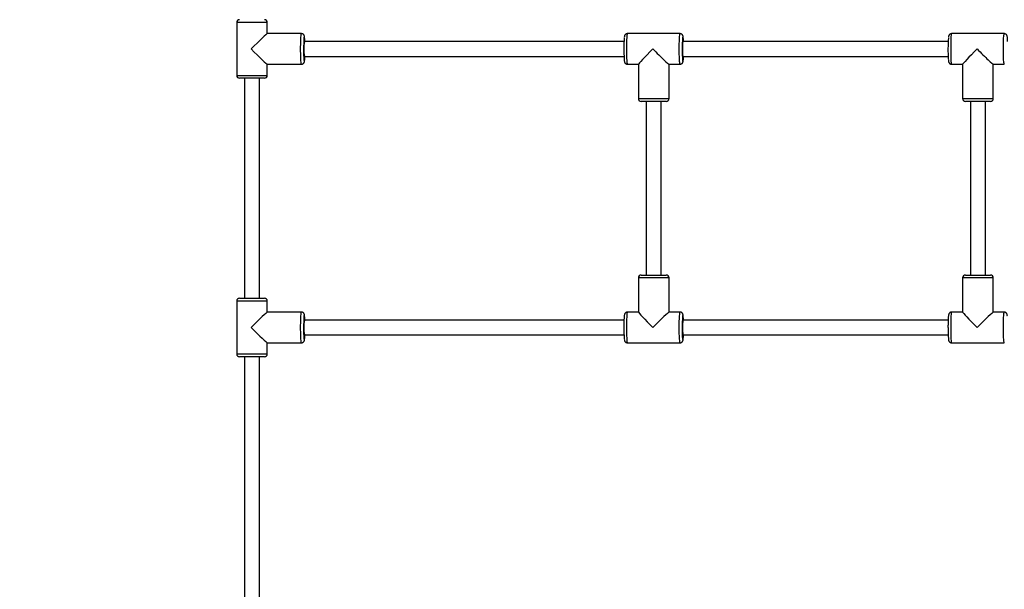
# Model space of a CAD drawing. Units: millimetres. Extents: x 11875 to 18843, y 362 to 5439.
# Drawn here: x 14013 to 15074, y 2222 to 2835 of the extents above; entities that cross this region are included whole.
import ezdxf

# ---------------------------------------------------------------- set-up
doc = ezdxf.new("R2010")
doc.units = ezdxf.units.MM
doc.layers.add('TIPTAP', color=6, linetype='Continuous')
doc.layers.add('TIPTAP_DIM', color=9, linetype='Continuous')
doc.styles.get("Standard").update_dxf_attribs({"font": 'arial.ttf'})
doc.dimstyles.new('000000002E6C9198', dxfattribs={"dimscale": 100, "dimtxt": 1, "dimasz": 1, "dimexe": 1, "dimexo": 1, "dimgap": 1, "dimtad": 1, "dimdec": 0, "dimtxsty": 'Standard', "dimblk": 'OBLIQUE', "dimcen": 2.5, "dimdle": 1, "dimadec": 0, "dimazin": 0, "dimtfac": 1, "dimtdec": 0, "dimtmove": 0, "dimatfit": 3, "dimldrblk": 'OBLIQUE', "dimfxl": 1, "dimfxlon": 1, "dimarcsym": 0})

# ---------------------------------------------------------------- blocks, each defined once
blk = doc.blocks.new('_Oblique')
at = {"color": 0, "linetype": 'ByBlock', "lineweight": -2}
blk.add_line((-0.5, -0.5), (0.5, 0.5), dxfattribs=at)
blk = doc.blocks.new('*D5')
at = {"layer": 'Defpoints', "color": 0, "transparency": 16777216}
for p in [(14166.9, 4745.7), (12092.2, 481.2), (14166.9, 481.2)]:
    blk.add_point(p, dxfattribs=at)
at = {"layer": 'TIPTAP_DIM', "color": 0, "linetype": 'ByBlock', "lineweight": -2, "transparency": 16777216}
for p, q in [((12092.2, 4845.7), (12092.2, 381.2)), ((12192.2, 4745.7), (11992.2, 4745.7)), ((12192.2, 481.2), (11992.2, 481.2))]:
    blk.add_line(p, q, dxfattribs=at)
at = {"layer": 'TIPTAP_DIM', "color": 0, "lineweight": -2, "transparency": 16777216, "xscale": 100, "yscale": 100, "zscale": 100}
for p, rotation in [((12092.2, 4745.7), 90), ((12092.2, 481.2), 270)]:
    blk.add_blockref('_Oblique', p, dxfattribs=dict(at, rotation=rotation))
at = {"layer": 'TIPTAP_DIM', "color": 0, "transparency": 16777216, "insert": (11941.1, 2613.5), "char_height": 100, "attachment_point": 5, "rotation": 90}
blk.add_mtext('4265', dxfattribs=at)
blk = doc.blocks.new('MM160-1_top')
at = {"layer": 'TIPTAP', "linetype": 'Continuous', "lineweight": 25}
for p, q in [((-1489.8, 178.5), (-1489.8, 121.5)), ((-1456.8, 178.5), (-1489.8, 178.5)), ((-1456.8, 166.5), (-1456.8, 178.5)), ((-1419.9, 166.5), (-1456.9, 166.5)), ((-1011.8, 166.5), (-1068.7, 166.5)), ((-662.4, 166.5), (-719.3, 166.5)), ((-1072.3, 158), (-1416.9, 158)), ((-722.9, 158), (-1008.8, 158)), ((-1416.9, 142), (-1072.3, 142)), ((-1008.8, 142), (-722.9, 142)), ((-1456.9, 133.5), (-1419.9, 133.5)), ((-1456.8, 121.5), (-1456.8, 133.5)), ((-1068.7, 133.5), (-1056.8, 133.5)), ((-1056.8, 133.5), (-1056.8, 96.5)), ((-1023.8, 133.5), (-1011.8, 133.5)), ((-1023.8, 96.5), (-1023.8, 133.5)), ((-719.3, 133.5), (-707.3, 133.5)), ((-707.3, 133.5), (-707.3, 96.5)), ((-674.4, 133.5), (-662.4, 133.5)), ((-674.3, 96.5), (-674.3, 133.5)), ((-1489.8, 121.5), (-1456.8, 121.5)), ((-1459.8, 118.5), (-1486.8, 118.5)), ((-1481.3, 118.5), (-1481.3, -118.5)), ((-1465.3, -118.5), (-1465.3, 118.5)), ((-1056.8, 96.5), (-1041.2, 96.5)), ((-1041.2, 96.5), (-1023.8, 96.5)), ((-707.3, 96.5), (-691.8, 96.5)), ((-691.8, 96.5), (-674.3, 96.5)), ((-1041, 93.5), (-1053.8, 93.5)), ((-1048.3, 93.5), (-1048.3, -93.5)), ((-1026.8, 93.5), (-1041, 93.5)), ((-1032.3, -93.5), (-1032.3, 93.5)), ((-691.6, 93.5), (-704.3, 93.5)), ((-698.8, 93.5), (-698.8, -93.5)), ((-677.3, 93.5), (-691.6, 93.5)), ((-682.8, -93.5), (-682.8, 93.5)), ((-1053.8, -93.5), (-1026.8, -93.5)), ((-704.3, -93.5), (-677.3, -93.5)), ((-1056.8, -96.5), (-1056.8, -133.5)), ((-1023.8, -96.5), (-1056.8, -96.5)), ((-1023.8, -133.5), (-1023.8, -96.5)), ((-707.3, -96.5), (-707.3, -133.5)), ((-674.3, -96.5), (-707.3, -96.5)), ((-674.3, -133.5), (-674.3, -96.5)), ((-1489.8, -121.5), (-1489.8, -178.5)), ((-1456.8, -121.5), (-1489.8, -121.5)), ((-1486.8, -118.5), (-1459.8, -118.5)), ((-1456.8, -133.5), (-1456.8, -121.5)), ((-1419.9, -133.5), (-1456.9, -133.5)), ((-1056.8, -133.5), (-1068.7, -133.5)), ((-1011.8, -133.5), (-1023.8, -133.5)), ((-707.3, -133.5), (-719.3, -133.5)), ((-662.4, -133.5), (-674.4, -133.5)), ((-1072.3, -142), (-1416.9, -142)), ((-722.9, -142), (-1008.8, -142)), ((-1416.9, -158), (-1072.3, -158)), ((-1008.8, -158), (-722.9, -158)), ((-1456.9, -166.5), (-1419.9, -166.5)), ((-1456.8, -178.5), (-1456.8, -166.5)), ((-1068.7, -166.5), (-1011.8, -166.5)), ((-719.3, -166.5), (-662.4, -166.5)), ((-1489.8, -178.5), (-1456.8, -178.5)), ((-1459.8, -181.5), (-1486.8, -181.5)), ((-1481.3, -181.5), (-1481.3, -688.8)), ((-1465.3, -688), (-1465.3, -181.5))]:
    blk.add_line(p, q, dxfattribs=at)
at = {"layer": 'TIPTAP', "linetype": 'Continuous', "lineweight": 25, "flags": 128}
for points in [[(-1420.9, 150), (-1420.9, 152.4), (-1420.8, 154.8), (-1420.8, 157), (-1420.7, 159.1), (-1420.6, 161), (-1420.5, 162.7), (-1420.4, 164.1), (-1420.3, 165.2), (-1420.2, 166), (-1420, 166.4), (-1419.9, 166.5)], [(-1416.5, 158), (-1416.5, 158.5), (-1416.6, 159.6), (-1416.7, 160.4), (-1416.8, 160.9), (-1417, 161), (-1417.1, 160.8), (-1417.2, 160.2), (-1417.3, 159.3), (-1417.4, 158.1), (-1417.4, 156.6), (-1417.5, 154.9), (-1417.5, 153.1), (-1417.6, 151.1), (-1417.6, 149.2), (-1417.6, 147.2), (-1417.5, 145.4), (-1417.5, 143.7)], [(-1416.6, 161.8), (-1416.6, 162.4), (-1416.8, 163.1), (-1416.9, 163.5), (-1417, 163.5), (-1417.1, 163.1), (-1417.3, 162.4), (-1417.3, 162)], [(-1068.7, 166.5), (-1068.8, 166.5), (-1068.9, 166.2), (-1069, 165.6), (-1069.2, 164.7), (-1069.3, 163.4), (-1069.4, 161.9), (-1069.5, 160.1), (-1069.5, 158.1), (-1069.6, 155.9), (-1069.6, 153.6), (-1069.7, 151.2), (-1069.7, 148.8), (-1069.6, 146.4), (-1069.6, 144.1), (-1069.5, 141.9), (-1069.5, 139.9), (-1069.4, 138.1), (-1069.3, 136.6), (-1069.2, 135.3), (-1069, 134.4), (-1068.9, 133.8), (-1068.8, 133.5), (-1068.7, 133.5)], [(-1011.8, 133.5), (-1011.9, 133.5), (-1012, 133.8), (-1012.1, 134.4), (-1012.2, 135.3), (-1012.4, 136.6), (-1012.5, 138.1), (-1012.6, 139.9), (-1012.6, 141.9), (-1012.7, 144.1), (-1012.7, 146.4), (-1012.8, 148.8), (-1012.8, 151.2), (-1012.7, 153.6), (-1012.7, 155.9), (-1012.6, 158.1), (-1012.6, 160.1), (-1012.5, 161.9), (-1012.4, 163.4), (-1012.2, 164.7), (-1012.1, 165.6), (-1012, 166.2), (-1011.9, 166.5), (-1011.8, 166.5)], [(-1008.2, 158), (-1008.2, 158.3), (-1008.3, 159.9), (-1008.4, 161.3), (-1008.5, 162.4), (-1008.6, 163.1), (-1008.8, 163.5), (-1008.9, 163.5), (-1009, 163.1), (-1009.1, 162.4), (-1009.1, 162.3)], [(-719.3, 166.5), (-719.3, 166.5), (-719.5, 166.2), (-719.6, 165.6), (-719.7, 164.7), (-719.9, 163.4), (-720, 161.9), (-720, 160.1), (-720.1, 158.1), (-720.2, 155.9), (-720.2, 153.6), (-720.2, 151.2), (-720.2, 148.8), (-720.2, 146.4), (-720.2, 144.1), (-720.1, 141.9), (-720, 139.9), (-720, 138.1), (-719.9, 136.6), (-719.7, 135.3), (-719.6, 134.4), (-719.5, 133.8), (-719.3, 133.5), (-719.3, 133.5)], [(-662.4, 133.5), (-662.4, 133.5), (-662.6, 133.8), (-662.7, 134.4), (-662.8, 135.3), (-662.9, 136.6), (-663.1, 138.1), (-663.1, 139.9), (-663.2, 141.9), (-663.3, 144.1), (-663.3, 146.4), (-663.3, 148.8), (-663.3, 151.2), (-663.3, 153.6), (-663.3, 155.9), (-663.2, 158.1), (-663.1, 160.1), (-663.1, 161.9), (-662.9, 163.4), (-662.8, 164.7), (-662.7, 165.6), (-662.6, 166.2), (-662.4, 166.5), (-662.4, 166.5)], [(-1419.9, 133.5), (-1420, 133.6), (-1420.2, 134), (-1420.3, 134.8), (-1420.4, 135.9), (-1420.5, 137.3), (-1420.6, 139), (-1420.7, 140.9), (-1420.8, 143), (-1420.8, 145.2), (-1420.9, 147.6), (-1420.9, 150)], [(-1008.8, 158), (-1008.9, 157.9), (-1009, 157.4), (-1009.1, 156.6), (-1009.2, 155.5), (-1009.2, 154.1), (-1009.3, 152.6), (-1009.3, 150.9), (-1009.3, 149.1), (-1009.3, 147.4), (-1009.2, 145.9), (-1009.2, 144.5), (-1009.1, 143.4), (-1009, 142.6), (-1008.9, 142.1), (-1008.8, 142)], [(-1417.5, 143.7), (-1417.4, 142.2), (-1417.3, 140.9), (-1417.2, 139.9), (-1417.1, 139.3), (-1417, 139), (-1416.9, 139.1), (-1416.8, 139.5), (-1416.6, 140.2), (-1416.6, 141.3), (-1416.5, 142)], [(-1417.2, 137.4), (-1417.1, 136.9), (-1417, 136.5), (-1416.9, 136.5), (-1416.8, 136.9), (-1416.6, 137.6), (-1416.5, 138.7), (-1416.5, 139.2)], [(-1009.1, 137.3), (-1009, 136.9), (-1008.9, 136.5), (-1008.8, 136.5), (-1008.6, 136.9), (-1008.5, 137.6), (-1008.4, 138.7), (-1008.3, 140.1), (-1008.2, 141.7), (-1008.2, 142)], [(-1420.9, -150), (-1420.9, -147.6), (-1420.8, -145.2), (-1420.8, -143), (-1420.7, -140.9), (-1420.6, -139), (-1420.5, -137.3), (-1420.4, -135.9), (-1420.3, -134.8), (-1420.2, -134), (-1420, -133.6), (-1419.9, -133.5)], [(-1416.6, -138.2), (-1416.6, -137.6), (-1416.8, -136.9), (-1416.9, -136.5), (-1417, -136.5), (-1417.1, -136.9), (-1417.3, -137.6), (-1417.3, -138)], [(-1068.7, -133.5), (-1068.8, -133.6), (-1069, -134), (-1069.1, -134.8), (-1069.2, -135.9), (-1069.3, -137.3), (-1069.4, -139), (-1069.5, -140.9), (-1069.6, -143), (-1069.6, -145.2), (-1069.7, -147.6), (-1069.7, -150)], [(-1012.8, -150), (-1012.8, -147.6), (-1012.7, -145.2), (-1012.7, -143), (-1012.6, -140.9), (-1012.5, -139), (-1012.4, -137.3), (-1012.3, -135.9), (-1012.2, -134.8), (-1012.1, -134), (-1011.9, -133.6), (-1011.8, -133.5)], [(-1008.4, -138.2), (-1008.5, -137.6), (-1008.6, -136.9), (-1008.8, -136.5), (-1008.9, -136.5), (-1009, -136.9), (-1009.1, -137.6), (-1009.2, -138)], [(-719.3, -133.5), (-719.4, -133.6), (-719.5, -134), (-719.7, -134.8), (-719.8, -135.9), (-719.9, -137.3), (-720, -139), (-720.1, -140.9), (-720.2, -143), (-720.2, -145.2), (-720.2, -147.6), (-720.2, -150)], [(-663.3, -150), (-663.3, -147.6), (-663.3, -145.2), (-663.3, -143), (-663.2, -140.9), (-663.1, -139), (-663, -137.3), (-662.9, -135.9), (-662.8, -134.8), (-662.6, -134), (-662.5, -133.6), (-662.4, -133.5)], [(-1416.5, -142), (-1416.5, -141.5), (-1416.6, -140.4), (-1416.7, -139.6), (-1416.8, -139.1), (-1417, -139), (-1417.1, -139.2), (-1417.2, -139.8), (-1417.3, -140.7), (-1417.4, -141.9), (-1417.4, -143.4), (-1417.5, -145.1), (-1417.5, -146.9), (-1417.6, -148.9), (-1417.6, -150.8), (-1417.6, -152.8), (-1417.5, -154.6), (-1417.5, -156.3)], [(-1419.9, -166.5), (-1420, -166.4), (-1420.2, -166), (-1420.3, -165.2), (-1420.4, -164.1), (-1420.5, -162.7), (-1420.6, -161), (-1420.7, -159.1), (-1420.8, -157), (-1420.8, -154.8), (-1420.9, -152.4), (-1420.9, -150)], [(-1417.5, -156.3), (-1417.4, -157.8), (-1417.3, -159.1), (-1417.2, -160.1), (-1417.1, -160.7), (-1417, -161), (-1416.9, -160.9), (-1416.8, -160.5), (-1416.6, -159.8), (-1416.6, -158.7), (-1416.5, -158)], [(-1069.7, -150), (-1069.7, -152.4), (-1069.6, -154.8), (-1069.6, -157), (-1069.5, -159.1), (-1069.4, -161), (-1069.3, -162.7), (-1069.2, -164.1), (-1069.1, -165.2), (-1069, -166), (-1068.8, -166.4), (-1068.7, -166.5)], [(-1011.8, -166.5), (-1011.9, -166.4), (-1012.1, -166), (-1012.2, -165.2), (-1012.3, -164.1), (-1012.4, -162.7), (-1012.5, -161), (-1012.6, -159.1), (-1012.7, -157), (-1012.7, -154.8), (-1012.8, -152.4), (-1012.8, -150)], [(-720.2, -150), (-720.2, -152.4), (-720.2, -154.8), (-720.2, -157), (-720.1, -159.1), (-720, -161), (-719.9, -162.7), (-719.8, -164.1), (-719.7, -165.2), (-719.5, -166), (-719.4, -166.4), (-719.3, -166.5)], [(-662.4, -166.5), (-662.5, -166.4), (-662.6, -166), (-662.8, -165.2), (-662.9, -164.1), (-663, -162.7), (-663.1, -161), (-663.2, -159.1), (-663.3, -157), (-663.3, -154.8), (-663.3, -152.4), (-663.3, -150)], [(-1417.2, -162.6), (-1417.1, -163.1), (-1417, -163.5), (-1416.9, -163.5), (-1416.8, -163.1), (-1416.6, -162.4), (-1416.5, -161.3), (-1416.5, -160.8)], [(-1009.1, -162.6), (-1009, -163.1), (-1008.9, -163.5), (-1008.8, -163.5), (-1008.6, -163.1), (-1008.5, -162.4), (-1008.4, -161.3), (-1008.4, -160.8)]]:
    blk.add_lwpolyline(points, dxfattribs=at)
at = {"layer": 'TIPTAP', "linetype": 'Continuous', "lineweight": 25}
for centre, radius, start, end in [((-1486.8, 178.5), 3, 90, 180), ((-1459.8, 178.5), 3, 0, 90), ((-1283.3, 151.3), 134.4, 175.425, 180.5528), ((-1485.1, 155.4), 68.8, 2.1379, 5.2779), ((-904.7, 149.9), 167.8, 175.9455, 183.6299), ((-866.9, 150.1), 142.8, 175.0991, 185.1681), ((-555.3, 149.9), 167.8, 175.9455, 183.6299), ((-1308.3, 148), 109.5, 178.9465, 185.5321), ((-1385.9, 152.2), 31.5, 169.4167, 184.0152), ((-1385.9, 147.8), 31.5, 175.9848, 190.5833), ((-1503.6, 145.6), 87.4, 355.8592, 357.6684), ((-1486.8, 121.5), 3, 180, 270), ((-1459.8, 121.5), 3, 270, 0), ((-1053.8, 96.5), 3, 180, 270), ((-1026.8, 96.5), 3, 270, 0), ((-704.3, 96.5), 3, 180, 270), ((-677.3, 96.5), 3, 270, 0), ((-1053.8, -96.5), 3, 90, 180), ((-1026.8, -96.5), 3, 0, 90), ((-704.3, -96.5), 3, 90, 180), ((-677.3, -96.5), 3, 0, 90), ((-1486.8, -121.5), 3, 90, 180), ((-1459.8, -121.5), 3, 0, 90), ((-1283.3, -148.7), 134.4, 175.425, 180.5528), ((-1385.9, -147.8), 31.5, 169.4167, 184.0152), ((-1485.1, -144.6), 68.8, 2.1379, 5.2779), ((-875.2, -148.7), 134.4, 175.425, 180.5528), ((-977.8, -147.8), 31.5, 169.4167, 184.0152), ((-1077, -144.6), 68.8, 2.1379, 5.2779), ((-1308.3, -152), 109.5, 178.9465, 185.5321), ((-1385.9, -152.2), 31.5, 175.9848, 190.5833), ((-1503.6, -154.4), 87.4, 355.8592, 357.6684), ((-941, -151.3), 131.5, 179.4162, 184.7279), ((-900.2, -152), 109.5, 178.9465, 185.5321), ((-977.8, -152.2), 31.5, 175.9848, 190.5833), ((-1095.5, -154.4), 87.4, 355.8592, 357.6684), ((-591.5, -151.3), 131.5, 179.4162, 184.7279), ((-1486.8, -178.5), 3, 180, 270), ((-1459.8, -178.5), 3, 270, 0)]:
    blk.add_arc(centre, radius, start, end, dxfattribs=at)
for centre, major_axis, start_param, end_param in [((-1473.3, 150), (16.5, 16.5), 0.028706, 1.599502), ((-1473.3, 150), (16.5, -16.5), 4.683683, 6.254479), ((-1040.3, 150), (16.5, 16.5), 1.599502, 3.112887), ((-1040.3, 150), (-16.5, 16.5), 1.54209, 3.112887), ((-690.8, 150), (16.5, 16.5), 1.599502, 3.112887), ((-690.8, 150), (-16.5, 16.5), 1.54209, 3.112887), ((-1473.3, -150), (16.5, 16.5), 0.028706, 1.599502), ((-1040.3, -150), (-16.5, 16.5), 0.028706, 1.54209), ((-1040.3, -150), (16.5, 16.5), 0.028706, 1.599502), ((-690.8, -150), (-16.5, 16.5), 0.028706, 1.54209), ((-690.8, -150), (16.5, 16.5), 0.028706, 1.599502), ((-1473.3, -150), (16.5, -16.5), 4.683683, 6.254479)]:
    blk.add_ellipse(centre, major_axis=major_axis, ratio=0.028714, start_param=start_param, end_param=end_param, dxfattribs=at)
for points, knots in [([(-1416.6, 162.1), (-1416.6, 162.2), (-1416.6, 162.7), (-1416.7, 163.2), (-1416.8, 163.9), (-1417, 164.4), (-1417.2, 164.9), (-1417.6, 165.5), (-1418.2, 166), (-1419, 166.4), (-1419.6, 166.5), (-1419.9, 166.5), (-1420, 166.5)], [0, 0, 0, 0, 0.034677, 0.273708, 0.421309, 0.536731, 0.619509, 0.703758, 0.793451, 0.890283, 0.99126, 1, 1, 1, 1]), ([(-1068.7, 166.5), (-1069, 166.5), (-1069.6, 166.4), (-1070.3, 166.1), (-1070.9, 165.6), (-1071.3, 165.1), (-1071.6, 164.7), (-1071.7, 164.2), (-1071.8, 163.7), (-1072, 163.1), (-1072, 162.5), (-1072.1, 162.2)], [0, 0, 0, 0, 0.088832, 0.181899, 0.264559, 0.341293, 0.416902, 0.500461, 0.606908, 0.772254, 1, 1, 1, 1]), ([(-1008.2, 158), (-1008.2, 158.3), (-1008.2, 159.1), (-1008.3, 160.3), (-1008.4, 161.7), (-1008.5, 162.8), (-1008.7, 163.6), (-1008.8, 164.3), (-1009.1, 164.8), (-1009.4, 165.4), (-1010, 165.9), (-1010.7, 166.3), (-1011.4, 166.5), (-1011.8, 166.5), (-1011.8, 166.5)], [0, 0, 0, 0, 0.060048, 0.195843, 0.333185, 0.473955, 0.624941, 0.706707, 0.763133, 0.81387, 0.867664, 0.925944, 0.987022, 1, 1, 1, 1]), ([(-719.3, 166.5), (-719.6, 166.5), (-720.1, 166.4), (-720.9, 166.1), (-721.5, 165.6), (-721.9, 165.1), (-722.1, 164.7), (-722.3, 164.2), (-722.4, 163.7), (-722.5, 163.1), (-722.6, 162.5), (-722.7, 162.2)], [0, 0, 0, 0, 0.088832, 0.181899, 0.264559, 0.341293, 0.416902, 0.500461, 0.606908, 0.772254, 1, 1, 1, 1]), ([(-658.8, 158), (-658.8, 158.3), (-658.8, 159.1), (-658.9, 160.3), (-659, 161.7), (-659.1, 162.8), (-659.2, 163.6), (-659.4, 164.3), (-659.6, 164.8), (-660, 165.4), (-660.5, 165.9), (-661.3, 166.3), (-662, 166.5), (-662.3, 166.5), (-662.4, 166.5)], [0, 0, 0, 0, 0.0600477, 0.1958432, 0.3331848, 0.4739547, 0.6249411, 0.7067066, 0.7631334, 0.8138698, 0.8676639, 0.9259438, 0.9870217, 1, 1, 1, 1]), ([(-1419.9, 133.5), (-1419.7, 133.5), (-1419.1, 133.6), (-1418.4, 133.9), (-1417.8, 134.4), (-1417.4, 134.9), (-1417.1, 135.3), (-1416.9, 135.8), (-1416.8, 136.3), (-1416.7, 136.9), (-1416.6, 137.8), (-1416.5, 138.6), (-1416.5, 139)], [0, 0, 0, 0, 0.073479, 0.150074, 0.218105, 0.281259, 0.343486, 0.412257, 0.499865, 0.635949, 0.829166, 1, 1, 1, 1]), ([(-1072.2, 139), (-1072.2, 139), (-1072.1, 138.4), (-1072.1, 137.6), (-1071.9, 136.7), (-1071.8, 136.1), (-1071.7, 135.6), (-1071.4, 135.1), (-1071.1, 134.5), (-1070.5, 134), (-1069.7, 133.6), (-1069.1, 133.5), (-1068.7, 133.5), (-1068.7, 133.5)], [0, 0, 0, 0, 0.014749, 0.203856, 0.401329, 0.523267, 0.618622, 0.687008, 0.756609, 0.830708, 0.910705, 0.994125, 1, 1, 1, 1]), ([(-1011.8, 133.5), (-1011.5, 133.5), (-1010.9, 133.6), (-1010.2, 134), (-1009.6, 134.4), (-1009.2, 134.9), (-1009, 135.4), (-1008.8, 135.8), (-1008.7, 136.3), (-1008.6, 137), (-1008.4, 137.9), (-1008.3, 139.2), (-1008.3, 140.6), (-1008.2, 141.6), (-1008.2, 142)], [0, 0, 0, 0, 0.060203, 0.115625, 0.165171, 0.211386, 0.257447, 0.309056, 0.376184, 0.483517, 0.624614, 0.75854, 0.899685, 1, 1, 1, 1]), ([(-722.8, 139), (-722.8, 139), (-722.7, 138.4), (-722.6, 137.6), (-722.5, 136.7), (-722.4, 136.1), (-722.2, 135.6), (-722, 135.1), (-721.6, 134.5), (-721.1, 134), (-720.3, 133.6), (-719.6, 133.5), (-719.3, 133.5), (-719.3, 133.5)], [0, 0, 0, 0, 0.014749, 0.203856, 0.401329, 0.523267, 0.618622, 0.687008, 0.756609, 0.830708, 0.910705, 0.994125, 1, 1, 1, 1]), ([(-1416.6, -137.9), (-1416.6, -137.8), (-1416.6, -137.3), (-1416.7, -136.8), (-1416.8, -136.1), (-1417, -135.6), (-1417.2, -135.1), (-1417.6, -134.5), (-1418.2, -134), (-1419, -133.6), (-1419.6, -133.5), (-1419.9, -133.5), (-1420, -133.5)], [0, 0, 0, 0, 0.0346768, 0.2737081, 0.4213091, 0.5367311, 0.619509, 0.7037582, 0.793451, 0.8902833, 0.9912596, 1, 1, 1, 1]), ([(-1068.7, -133.5), (-1069, -133.5), (-1069.6, -133.6), (-1070.4, -134), (-1070.9, -134.4), (-1071.3, -134.9), (-1071.6, -135.4), (-1071.7, -135.8), (-1071.9, -136.3), (-1072, -137), (-1072.1, -137.9), (-1072.2, -139.2), (-1072.3, -140.7), (-1072.4, -142.4), (-1072.4, -144.3), (-1072.5, -146.3), (-1072.5, -148.2), (-1072.5, -149.4), (-1072.5, -150)], [0, 0, 0, 0, 0.039473, 0.075224, 0.107184, 0.136995, 0.166707, 0.199997, 0.243299, 0.312534, 0.40355, 0.489939, 0.580985, 0.669635, 0.757271, 0.844421, 0.931325, 1, 1, 1, 1]), ([(-1008.5, -137.9), (-1008.5, -137.8), (-1008.5, -137.3), (-1008.6, -136.8), (-1008.7, -136.1), (-1008.9, -135.6), (-1009.1, -135.1), (-1009.5, -134.5), (-1010.1, -134), (-1010.8, -133.6), (-1011.5, -133.5), (-1011.8, -133.5), (-1011.8, -133.5)], [0, 0, 0, 0, 0.034677, 0.273708, 0.421309, 0.536731, 0.619509, 0.703758, 0.793451, 0.890283, 0.99126, 1, 1, 1, 1]), ([(-719.3, -133.5), (-719.6, -133.5), (-720.2, -133.6), (-721, -134), (-721.5, -134.4), (-721.9, -134.9), (-722.2, -135.4), (-722.3, -135.8), (-722.4, -136.3), (-722.6, -137), (-722.7, -137.9), (-722.8, -139.2), (-722.9, -140.7), (-722.9, -142.4), (-723, -144.3), (-723, -146.3), (-723.1, -148.2), (-723.1, -149.4), (-723.1, -150)], [0, 0, 0, 0, 0.039473, 0.075224, 0.107184, 0.136995, 0.166707, 0.199997, 0.243299, 0.312534, 0.40355, 0.489939, 0.580985, 0.669635, 0.757271, 0.844421, 0.931325, 1, 1, 1, 1]), ([(-659, -137.9), (-659, -137.8), (-659.1, -137.3), (-659.2, -136.8), (-659.3, -136.1), (-659.4, -135.6), (-659.7, -135.1), (-660.1, -134.5), (-660.6, -134), (-661.4, -133.6), (-662.1, -133.5), (-662.4, -133.5), (-662.4, -133.5)], [0, 0, 0, 0, 0.034677, 0.273708, 0.421309, 0.536731, 0.619509, 0.703758, 0.793451, 0.890283, 0.99126, 1, 1, 1, 1]), ([(-1419.9, -166.5), (-1419.7, -166.5), (-1419.1, -166.4), (-1418.4, -166.1), (-1417.8, -165.6), (-1417.4, -165.1), (-1417.1, -164.7), (-1416.9, -164.2), (-1416.8, -163.7), (-1416.7, -163.1), (-1416.6, -162.2), (-1416.5, -161.4), (-1416.5, -161)], [0, 0, 0, 0, 0.073479, 0.150074, 0.218105, 0.281259, 0.343486, 0.412257, 0.499865, 0.635949, 0.829166, 1, 1, 1, 1]), ([(-1072, -162.7), (-1072, -162.7), (-1072, -163.1), (-1071.9, -163.6), (-1071.7, -164.3), (-1071.5, -164.8), (-1071.1, -165.4), (-1070.6, -165.9), (-1069.8, -166.3), (-1069.1, -166.5), (-1068.8, -166.5), (-1068.7, -166.5)], [0, 0, 0, 0, 0.024575, 0.3044, 0.455936, 0.560513, 0.654543, 0.75424, 0.862251, 0.975447, 1, 1, 1, 1]), ([(-1011.8, -166.5), (-1011.5, -166.5), (-1011, -166.4), (-1010.2, -166.1), (-1009.6, -165.6), (-1009.2, -165.1), (-1009, -164.7), (-1008.8, -164.2), (-1008.7, -163.7), (-1008.6, -163.1), (-1008.5, -162.2), (-1008.4, -161.4), (-1008.4, -161)], [0, 0, 0, 0, 0.073479, 0.150074, 0.218105, 0.281259, 0.343486, 0.412257, 0.499865, 0.635949, 0.829166, 1, 1, 1, 1]), ([(-722.6, -162.7), (-722.6, -162.7), (-722.5, -163.1), (-722.5, -163.6), (-722.3, -164.3), (-722.1, -164.8), (-721.7, -165.4), (-721.1, -165.9), (-720.4, -166.3), (-719.7, -166.5), (-719.4, -166.5), (-719.3, -166.5)], [0, 0, 0, 0, 0.024575, 0.3044, 0.455936, 0.560513, 0.654543, 0.75424, 0.862251, 0.975447, 1, 1, 1, 1])]:
    blk.add_open_spline(points, degree=3, knots=knots, dxfattribs=at)

msp = doc.modelspace()

# ---------------------------------------------------------------- block references
msp.add_blockref('MM160-1_top', (15736.5, 2653.9))

# ---------------------------------------------------------------- dimensions: what is measured, and where the dimension line sits
at = {"layer": 'TIPTAP_DIM'}
dim = msp.add_linear_dim(base=(12092.1573, 481.1748), p1=(14166.8831, 4745.7435), p2=(14166.8831, 481.1748), angle=90, dimstyle='000000002E6C9198', dxfattribs=at)
dim.commit()
dim.dimension.update_dxf_attribs({"geometry": '*D5', "text_midpoint": (11941.1, 2613.4591)})

doc.saveas('drawing.dxf')
